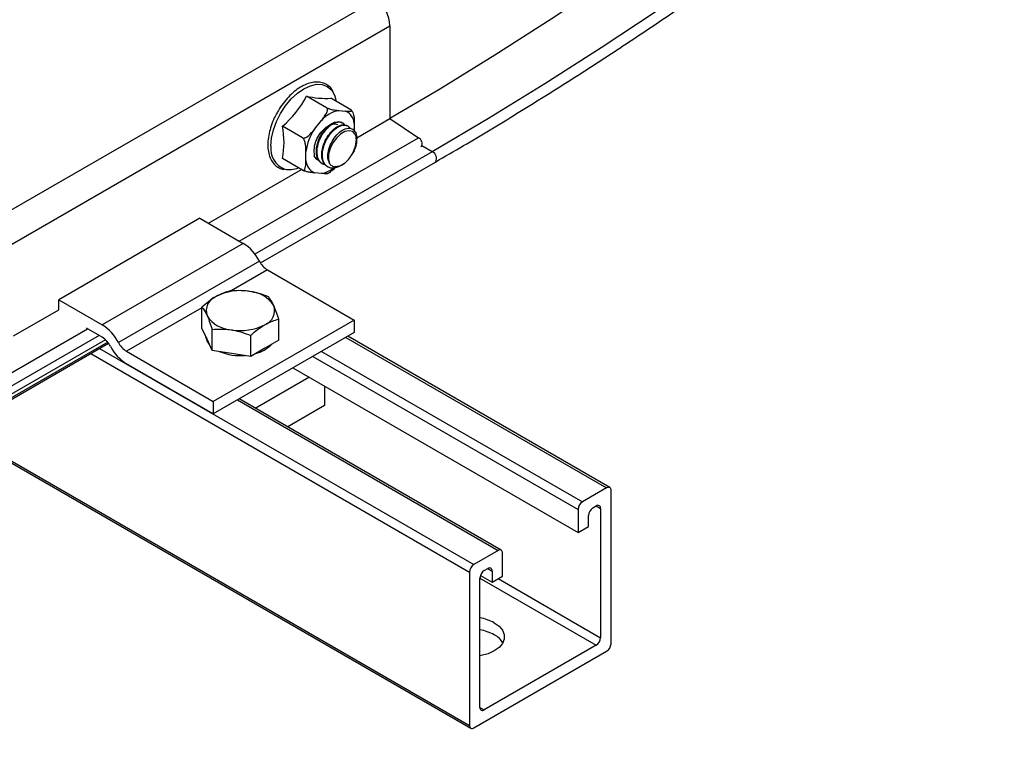
# Model space of a CAD drawing. Units: inches. Extents: x 0.2 to 8.3, y 0.2 to 10.8.
# Drawn here: x 4.3 to 4.4, y 3.6 to 3.6 of the extents above; entities that cross this region are included whole.
import ezdxf

# ---------------------------------------------------------------- set-up
doc = ezdxf.new("R2010")
doc.units = ezdxf.units.IN
doc.header["$MEASUREMENT"] = 0
doc.styles.add('SLDTEXTSTYLE0', font='TXT', dxfattribs={"width": 0.75})
doc.dimstyles.new('SLDDIMSTYLE0', dxfattribs={"dimtxt": 0.1377952756, "dimasz": 0.13, "dimexe": 0, "dimexo": 0.0625, "dimgap": 0.0344488189, "dimtad": 0, "dimtih": 1, "dimtoh": 1, "dimlfac": 75, "dimrnd": 1e-09, "dimzin": 12, "dimdsep": 46, "dimtxsty": 'SLDTEXTSTYLE0', "dimsah": 1, "dimcen": 0.09, "dimadec": 0, "dimazin": 3, "dimtfac": 1, "dimtofl": 0, "dimtmove": 0, "dimatfit": 3, "dimfxl": 1, "dimfrac": 2, "dimtolj": 1, "dimtzin": 12, "dimarcsym": 0})
doc.dimstyles.new('SLDDIMSTYLE1', dxfattribs={"dimtxt": 0.1377952756, "dimasz": 0.13, "dimexe": 0, "dimexo": 0.0625, "dimgap": 0.0344488189, "dimtad": 0, "dimtih": 1, "dimtoh": 1, "dimlfac": 75, "dimrnd": 1e-09, "dimzin": 12, "dimdsep": 46, "dimtxsty": 'SLDTEXTSTYLE0', "dimsah": 1, "dimcen": 0, "dimadec": 0, "dimazin": 3, "dimtfac": 1, "dimtofl": 0, "dimtmove": 0, "dimatfit": 3, "dimfxl": 1, "dimfrac": 2, "dimtolj": 1, "dimtzin": 12, "dimarcsym": 0})

# ---------------------------------------------------------------- blocks, each defined once
blk = doc.blocks.new('_D_1')
at = {"color": 7, "linetype": 'Continuous', "lineweight": 0}
for p, q in [((4.3314929257, 3.537467128), (4.3314929257, 2.8000827047)), ((4.3314929257, 2.9021503062), (3.6726525282, 2.5218098404)), ((2.1043849535, 1.6164682403), (3.2937253571, 2.3030598408)), ((2.1043849535, 2.2517850622), (2.1043849535, 1.5144006388))]:
    blk.add_line(p, q, dxfattribs=at)
at = {"color": 7, "linetype": 'Continuous', "lineweight": 18}
for points in [[(4.3314929257, 2.9021503062), (4.2295698568, 2.8664047561), (4.2495682315, 2.8317628016)], [(2.1043849535, 1.6164682403), (2.2063080224, 1.6522137904), (2.1863096478, 1.6868557448)]]:
    blk.add_solid(points, dxfattribs=at)
at = {"color": 7, "linetype": 'Continuous', "lineweight": 18, "insert": (2.7220614619, 2.4806872784), "char_height": 0.1377952756, "attachment_point": 1, "style": 'SLDTEXTSTYLE0'}
blk.add_mtext('Full Support Span', dxfattribs=at)
blk = doc.blocks.new('_D_4')
at = {"color": 7, "linetype": 'Continuous', "lineweight": 0}
for p, q in [((4.478293472, 3.8128999035), (4.9558100296, 3.3942809372)), ((4.9558100296, 3.3942809372), (6.4196069985, 3.3942809372))]:
    blk.add_line(p, q, dxfattribs=at)
at = {"color": 7, "linetype": 'Continuous', "lineweight": 18}
blk.add_solid([(4.478293472, 3.8128999035), (4.5222798979, 3.7477416084), (4.5486483246, 3.7778199406)], dxfattribs=at)
at = {"color": 7, "linetype": 'Continuous', "lineweight": 18, "char_height": 0.1377952756, "attachment_point": 1, "style": 'SLDTEXTSTYLE0'}
for s, insert in [('36"/900mm Max', (4.9953397851, 3.7906583744)), ('Bending Radius', (5.0229944923, 3.5719083748))]:
    blk.add_mtext(s, dxfattribs=dict(at, insert=insert))

msp = doc.modelspace()

# ---------------------------------------------------------------- linework, layer by layer
at = {"color": 7, "linetype": 'Continuous', "lineweight": 25}
for p, q in [((4.2506187662, 3.6150568858), (4.3071873087, 3.6477132103)), ((4.2520329798, 3.6121153789), (4.3086015222, 3.6447717034)), ((4.3086015222, 3.6447717034), (4.3086015222, 3.6346931335)), ((4.3017279525, 3.6358706155), (4.299550712, 3.6371275097)), ((4.3043583897, 3.6356354148), (4.3021811492, 3.636892309)), ((4.3030375305, 3.6355724286), (4.3037911811, 3.6355050409)), ((4.3044839441, 3.6354901915), (4.3044301212, 3.6355587912)), ((4.3004070932, 3.6335514486), (4.3011607439, 3.6344889828)), ((4.3034414262, 3.6342221927), (4.3033676473, 3.6342647844)), ((4.3049981843, 3.6326129708), (4.3086015222, 3.6346931335)), ((4.3086015222, 3.6346931335), (4.3117004333, 3.6326162503)), ((4.2990975153, 3.6325983766), (4.2969202748, 3.6338552708)), ((4.3040305921, 3.6338820745), (4.3039570355, 3.6339245378)), ((4.3047295744, 3.6341698756), (4.3047295744, 3.6333517967)), ((4.3050248147, 3.6323801078), (4.3050248147, 3.6325143851)), ((4.2953428613, 3.6320008642), (4.2953377462, 3.6318621456)), ((4.2953377462, 3.6318621456), (4.2953416366, 3.6317709182)), ((4.2994687, 3.6301279155), (4.2994687, 3.6311328374)), ((4.2990975153, 3.629090937), (4.2969202748, 3.6303478312)), ((4.2888904989, 3.6233142019), (4.2989973485, 3.629148762)), ((4.2945457852, 3.619006928), (4.3135416292, 3.6299729953)), ((4.3011958568, 3.629822164), (4.301269485, 3.6297796594)), ((4.3017850614, 3.6294820234), (4.3018588435, 3.6294394299)), ((4.3011607439, 3.6287253624), (4.3004070932, 3.6287927501)), ((4.2879540042, 3.6238548288), (4.2726333572, 3.6150104076)), ((4.2879540042, 3.6238548288), (4.2926680494, 3.6211334684)), ((4.2926680494, 3.6211334684), (4.2773474025, 3.6122890472)), ((4.2944248703, 3.6192120097), (4.2791042234, 3.6103675885)), ((4.2953032808, 3.6182512804), (4.3047313712, 3.6128085596)), ((4.2726333572, 3.6139291538), (4.2726333572, 3.6150104076)), ((4.2726333572, 3.6150104076), (4.2773474025, 3.6122890472)), ((4.2881781388, 3.61191742), (4.2881781388, 3.6142026683)), ((4.2676941258, 3.6110777962), (4.2726333572, 3.6139291538)), ((4.2965358662, 3.6106246151), (4.2965358662, 3.6129098635)), ((4.2773474025, 3.6109281458), (4.2756432322, 3.6119119424)), ((4.2887380004, 3.6107112166), (4.2881781388, 3.61191742)), ((4.3047313712, 3.6128085596), (4.2894107243, 3.6039641384)), ((4.3047313712, 3.6128085596), (4.3047313712, 3.6114476583)), ((4.289297862, 3.6095050133), (4.289297862, 3.6117902616)), ((4.3047313712, 3.6114476583), (4.2894107243, 3.602603237)), ((4.2934767257, 3.6088586109), (4.2934767257, 3.6111438592)), ((4.3324861983, 3.5946034923), (4.3040197283, 3.6110368356)), ((2.0670833337, 2.3339272904), (4.2780314877, 3.6102804917)), ((4.289297862, 3.6095050133), (4.2887380004, 3.6107112166)), ((4.2950062959, 3.609741613), (4.2934767257, 3.6088586109)), ((4.2965358662, 3.6106246151), (4.2950062959, 3.609741613)), ((4.2799826338, 3.6094068591), (4.2894107243, 3.6039641384)), ((4.2913872938, 3.6091818121), (4.289297862, 3.6095050133)), ((4.2934767257, 3.6088586109), (4.2913872938, 3.6091818121)), ((4.2894107243, 3.602603237), (4.2799826338, 3.6080459578)), ((4.2980612346, 3.6075970704), (4.3290416222, 3.5897124733)), ((4.2939633932, 3.6032354324), (4.2997900125, 3.6065990682)), ((4.3014992022, 3.6056123739), (4.3014992022, 3.6035030583)), ((4.2894107243, 3.6039641384), (4.2894107243, 3.602603237)), ((4.3207010853, 3.5878000913), (4.2922346153, 3.6042334347)), ((4.3014992022, 3.6035030583), (4.2974995018, 3.6011940804)), ((4.261494949, 3.6007341511), (4.3173946075, 3.5684639651)), ((4.332152892, 3.5945704869), (4.3295130267, 3.5930465251)), ((4.3326242966, 3.5776408298), (4.3326242966, 3.5942982624)), ((4.3306443976, 3.5923931863), (4.3310215212, 3.5926108951)), ((4.3290416222, 3.5922300285), (4.3290416222, 3.5897124733)), ((4.3301729931, 3.5903655998), (4.3301729931, 3.5915766897)), ((4.3314929257, 3.5923386706), (4.3314929257, 3.5782941686)), ((4.3290416222, 3.5897124733), (4.3301729931, 3.5903655998)), ((4.320367779, 3.587767086), (4.3177279137, 3.5862431242)), ((4.3208391835, 3.5849773063), (4.3208391835, 3.5874948615)), ((4.3172565092, 3.5854266276), (4.3172565092, 3.568769195)), ((4.3184411488, 3.5850554093), (4.3197078127, 3.5843241798)), ((4.3188592846, 3.5855897853), (4.3192364082, 3.5858074942)), ((4.3197078127, 3.5855352697), (4.3197078127, 3.5843241798)), ((4.31838788, 3.5707287868), (4.31838788, 3.5847732888)), ((4.3197078127, 3.5843241798), (4.3208391835, 3.5849773063)), ((4.3177279137, 3.5684969705), (4.332152892, 3.5768243333)), ((4.3310215212, 3.5774776721), (4.3188592846, 3.5704565623))]:
    msp.add_line(p, q, dxfattribs=at)
at = {"color": 8, "linetype": 'Continuous', "lineweight": 25}
for p, q in [((4.2922387829, 3.6213812787), (4.3117004333, 3.6326162503)), ((4.3132083229, 3.6310947218), (4.2939386791, 3.6199705932)), ((4.3132083229, 3.6310947218), (4.3120789292, 3.6317467069)), ((4.2953032808, 3.6182512804), (4.2913464855, 3.6159670711)), ((4.2881781388, 3.6141380235), (4.2799826338, 3.6094068591)), ((4.2551318908, 3.5999599258), (4.2757394331, 3.6118564068)), ((4.2770069984, 3.6111246569), (2.0662843277, 2.3349016243)), ((4.3038244886, 3.6109241261), (4.332152892, 3.5945704869)), ((4.2777055573, 3.6106570202), (2.0668000842, 2.3343284581)), ((4.2779363813, 3.6104059939), (2.0669968778, 2.3340577864)), ((4.277060474, 3.6097199374), (4.3177279137, 3.5862431242)), ((4.2761175883, 3.6091756211), (4.3172565092, 3.5854266276)), ((4.3002417376, 3.608855848), (4.3290416222, 3.5922300285)), ((4.3011846233, 3.6094001643), (4.3295130267, 3.5930465251)), ((4.2920393756, 3.6041207252), (4.320367779, 3.587767086)), ((4.2616902653, 3.6008469048), (4.3172565092, 3.568769195)), ((4.3310214446, 3.5926108509), (4.3314929257, 3.5923386706)), ((4.3192363315, 3.5858074499), (4.3197078127, 3.5855352697)), ((4.31838788, 3.5847709179), (4.3310215212, 3.5774776721)), ((4.3203776605, 3.5847108747), (4.3314929257, 3.5782941686)), ((4.31838788, 3.5707286983), (4.3188592846, 3.5704565623))]:
    msp.add_line(p, q, dxfattribs=at)
at = {"color": 7, "linetype": 'Continuous', "lineweight": 25, "flags": 128}
for points in [[(4.4318712568, 3.738792777), (4.4263419419, 3.7325861206), (4.4207577367, 3.7264858559), (4.4151212265, 3.7204948072), (4.4094350211, 3.7146157484), (4.4037017531, 3.7088514016), (4.397924077, 3.7032044354), (4.3921046679, 3.6976774645), (4.3862462202, 3.6922730479), (4.3803514462, 3.6869936877), (4.3744230753, 3.6818418284), (4.3684638522, 3.6768198551), (4.362476536, 3.671930093), (4.3564638988, 3.6671748061), (4.3504287246, 3.662556196), (4.3443738074, 3.6580764012), (4.3383019508, 3.6537374958), (4.332215966, 3.6495414886), (4.3261186708, 3.6454903224), (4.3200128881, 3.6415858729), (4.313901445, 3.6378299479), (4.3086015222, 3.6346957486)], [(4.4372924088, 3.7356632126), (4.4317630939, 3.7294565562), (4.4261788887, 3.7233562915), (4.4205423785, 3.7173652428), (4.414856173, 3.711486184), (4.4091229051, 3.7057218371), (4.403345229, 3.700074871), (4.3975258199, 3.6945479001), (4.3916673722, 3.6891434835), (4.3857725982, 3.6838641233), (4.3798442273, 3.6787122639), (4.3738850041, 3.6736902906), (4.367897688, 3.6688005285), (4.3618850508, 3.6640452416), (4.3558498766, 3.6594266316), (4.3497949594, 3.6549468368), (4.3437231028, 3.6506079313), (4.337637118, 3.6464119242), (4.3315398227, 3.642360758), (4.3254340401, 3.6384563085), (4.3193225969, 3.6347003834), (4.3132083229, 3.6310947218)], [(4.3048410749, 3.6330011776), (4.3045547738, 3.6332762209), (4.3041665889, 3.6333718881), (4.3037128523, 3.6332792252), (4.3032360313, 3.633006905), (4.3027807538, 3.6325804151), (4.3023896315, 3.6320396729), (4.3020992712, 3.6314352889), (4.3019368492, 3.6308238302), (4.3019175674, 3.6302625262), (4.3020432303, 3.6298039121)], [(4.2889994914, 3.6101478428), (4.2887380004, 3.6105479085), (4.2886179537, 3.6109698533)], [(4.3199317298, 3.579920093), (4.3204552952, 3.5795410862), (4.3208196419, 3.5791043255), (4.3210065002, 3.5786317117), (4.3210065002, 3.5781469439), (4.3208196419, 3.5776743301), (4.3204552952, 3.5772375694), (4.3199317298, 3.5768585626), (4.3192751997, 3.5765563148), (4.3185186259, 3.5763459819), (4.31838788, 3.5763211163)]]:
    msp.add_lwpolyline(points, dxfattribs=at)
at = {"color": 8, "linetype": 'Continuous', "lineweight": 25, "flags": 128}
msp.add_lwpolyline([(4.2956665883, 3.6317155515), (4.2957355999, 3.6325645183), (4.2959399827, 3.633460539), (4.2962718823, 3.6343691798), (4.2967185441, 3.6352555224), (4.2972628031, 3.6360855049), (4.2978837437, 3.6368272318), (4.2985575035, 3.6374521988), (4.2992581903, 3.6379363887), (4.2999588771, 3.6382611945), (4.3006326369, 3.638414134), (4.3012535775, 3.6383893299), (4.3017978364, 3.6381877354), (4.3022444982, 3.6378170976), (4.3023998359, 3.6376125465)], dxfattribs=at)
at = {"color": 7, "linetype": 'Continuous', "lineweight": 18}
msp.add_circle((4.2982420558, 3.6219105191), 0.106657467507234, dxfattribs=at)
at = {"color": 7, "linetype": 'Continuous', "lineweight": 25}
for centre, radius, start, end in [((4.3043857761, 3.6445555781), 0.0042212824558855, 2.9347674429, 48.4197359825), ((4.3000231949, 3.6361223931), 0.0028051702051903, 8.4874159207, 32.0877042675), ((4.2898201549, 3.6422561835), 0.0109994107699114, 310.2031758464, 332.2076809571), ((4.3017485106, 3.6468805055), 0.0099975619634522, 257.3007484585, 272.4802154793), ((4.3037624928, 3.6321493771), 0.003498978703901, 101.9578785774, 138.0367448899), ((4.3031483841, 3.6340559166), 0.0015852915535644, 4.1222741117, 66.0790688811), ((4.2883511362, 3.632101551), 0.0087467518802746, 348.433827143, 11.566172857), ((4.3053508358, 3.6302419849), 0.0059492134710852, 146.2006682631, 171.3879719966), ((4.303124901, 3.6311771799), 0.0027874138787791, 156.1911014109, 190.9577525643), ((4.3113843958, 3.6319806006), 0.000709880452961, 329.7906726373, 63.5639805457), ((4.3010498902, 3.6302418745), 0.0015852915535653, 184.1222741117, 246.0790688811), ((4.2976819185, 3.6316699123), 0.0025134963060242, 258.2146860876, 292.6273358656), ((4.2900683597, 3.6169926555), 0.0048892451283524, 26.995835293, 57.8785304992), ((4.2966031256, 3.6203216868), 0.0024446225641745, 206.9958352929, 237.8785304992), ((4.2902910788, 3.6138184957), 0.0016471844981262, 110.7420751989, 199.4610019121), ((4.2923506429, 3.6102508394), 0.0057513086872759, 80.2289030208, 117.357174845), ((4.2931218705, 3.6125045783), 0.0034202786942087, 33.4388788607, 86.566497672), ((4.2944229263, 3.6138405285), 0.0016471844981281, 290.742075199, 19.461001912), ((4.2915921345, 3.6151544459), 0.0034202786942034, 213.4388788607, 266.566497672), ((4.2747477127, 3.6081482343), 0.0048892451283658, 26.995835293, 57.8785304991), ((4.2923633621, 3.6174081848), 0.005751308687263, 260.2289030207, 297.357174845), ((4.2760475576, 3.6088577394), 0.0024446225641712, 26.9958352929, 57.8785304992), ((4.2825823236, 3.6121867707), 0.0048892451283607, 206.995835293, 237.8785304991), ((4.2812824787, 3.6114772656), 0.0024446225641743, 206.995835293, 237.8785304992), ((4.2931281448, 3.6126683492), 0.0036109704938213, 284.1481441221, 315.8464793452), ((4.2923160883, 3.6146943236), 0.0057559509470943, 246.935060687, 275.5743301945), ((4.3323369137, 3.5943448805), 0.000291139464953, 350.7859630097, 129.2032852355), ((4.3300650996, 3.5921834546), 0.0010245365383869, 122.6054783402, 177.3945215142), ((4.3312055428, 3.5923852887), 0.0002911394649519, 350.7859630096, 129.2032852357), ((4.3311964705, 3.5915301158), 0.0010245365383787, 122.60547834, 177.3945215144), ((4.3205518006, 3.5875414796), 0.0002911394649532, 350.7859630097, 129.2032852357), ((4.3182799866, 3.5853800537), 0.0010245365383805, 122.60547834, 177.3945215144), ((4.3194113574, 3.5847267149), 0.0010245365383814, 122.60547834, 177.3945215144), ((4.3194204298, 3.5855818878), 0.0002911394649526, 350.7859630097, 129.2032852356), ((4.317555505, 3.5755803591), 0.0049476999826123, 61.2970549624, 80.3148006751), ((4.317555505, 3.5742738938), 0.0049476999826007, 61.2970549624, 80.3148006751), ((4.3188963035, 3.5765991394), 0.0022650100959517, 30.1300864957, 62.7973001488), ((4.3304694483, 3.5783407425), 0.0010245365383823, 302.6054783401, 357.3945215144), ((4.3316008192, 3.5776874037), 0.0010245365383788, 302.6054783399, 357.3945215144), ((4.3186752629, 3.5706821687), 0.0002911394649527, 170.7859630096, 309.2032852356), ((4.3175438921, 3.5687225769), 0.0002911394649528, 170.7859630094, 309.2032852358)]:
    msp.add_arc(centre, radius, start, end, dxfattribs=at)
at = {"color": 8, "linetype": 'Continuous', "lineweight": 25}
for centre, radius, start, end in [((4.2979994008, 3.631410484), 0.0023526751906768, 172.5495719315, 249.3197798655), ((4.3129072624, 3.6303948615), 0.0007618673204319, 326.3802505946, 66.7239597504), ((4.3006240855, 3.6316623934), 0.002985657910368, 280.3549316332, 307.2581202308)]:
    msp.add_arc(centre, radius, start, end, dxfattribs=at)
at = {"color": 7, "linetype": 'Continuous', "lineweight": 25}
for points, knots in [([(4.313541629171313, 3.62997299532377), (4.314556850422798, 3.630562849595415), (4.31750078906762, 3.632273309047055), (4.322372570035089, 3.635207477626894), (4.328153795333877, 3.638818131518744), (4.333928791402502, 3.642562423850155), (4.339695158154862, 3.646436456341353), (4.345450531839984, 3.650439255496079), (4.351192550173672, 3.654569000895449), (4.356918857517909, 3.65882403334056), (4.362627104645644, 3.663202585589951), (4.368314949960649, 3.667702855396122), (4.373980060330773, 3.672322986847841), (4.379620112027198, 3.677061076305484), (4.385232791636787, 3.681915171771055), (4.390815796982187, 3.686883274041812), (4.396366838039492, 3.691963337410536), (4.401883637855216, 3.697153270511801), (4.407363933461197, 3.702450937153552), (4.412805476786891, 3.707854157176858), (4.4182060355683, 3.713360707332122), (4.423563394252893, 3.718968322174557), (4.428875354899833, 3.724674694977836), (4.434139738074898, 3.730477478665794), (4.439354383739476, 3.736374286761776), (4.444517152133058, 3.742362694355267), (4.449625924648639, 3.748440239085398), (4.454678604700511, 3.754604422140914), (4.459673118583897, 3.760852709276148), (4.464607416325925, 3.767182531842583), (4.469479472527469, 3.77359128783551), (4.474287287195354, 3.78007634295533), (4.479028886564501, 3.786635031683004), (4.48370232390954, 3.79326465836916), (4.488305680345485, 3.799962498336378), (4.492837065617056, 3.806725798994117), (4.497294618876218, 3.813551780965803), (4.501676509447597, 3.820437639227543), (4.505980937581334, 3.827380544257933), (4.51020613519307, 3.834377643198477), (4.514350366590651, 3.841426061024022), (4.518411929130536, 3.848522901623635), (4.522389153860757, 3.855665248873477), (4.526280406335876, 3.862850168041367), (4.530084087339509, 3.870074707095494), (4.533798633589908, 3.877335898036293), (4.537422518261891, 3.884630757903512), (4.5409542516115, 3.891956290001729), (4.544392381584864, 3.899309485131513), (4.547735494411016, 3.90668732282562), (4.550982215178375, 3.914086772589652), (4.554131208394661, 3.921504795146576), (4.557181178529972, 3.928938343684504), (4.560130870542792, 3.936384365107141), (4.562979070388717, 3.943839801286267), (4.565724605511686, 3.95130159031563), (4.568366345317493, 3.958766667765647), (4.570903201629434, 3.966231967938221), (4.573334129125895, 3.973694425121068), (4.575658125759748, 3.981150974840867), (4.577874233159402, 3.988598555114572), (4.579981537011427, 3.996034107698181), (4.581979167424667, 4.003454579332316), (4.583866299275721, 4.010856922983823), (4.585642152536018, 4.018238099082868), (4.587305992579553, 4.025595076754225), (4.588857130474872, 4.032924835044088), (4.59029492324814, 4.040224364134009), (4.591618774166943, 4.047490666569792), (4.592828132860143, 4.054720758397998), (4.593922495964078, 4.061911670607111), (4.594901405720058, 4.069060449388102), (4.595764456135004, 4.076164160754076), (4.596511270834823, 4.083219878840993), (4.597141586484687, 4.09022473505875), (4.597654942146923, 4.097175740085864), (4.598051839246173, 4.104070453575249), (4.598329413014848, 4.110904490057363), (4.598490812917453, 4.117407858623408), (4.59850965304974, 4.121604119659589), (4.598518467337816, 4.12356732528085)], [0, 0, 0, 0, 0.0068009723028239, 0.0197214598840979, 0.0326420187931082, 0.0455625041337481, 0.0584829059048156, 0.0714032159175556, 0.0843234276083281, 0.0972435358688816, 0.1101635368900295, 0.1230834280185404, 0.1360032076265734, 0.1489228749932276, 0.1618424301973635, 0.1747618740210686, 0.1876812078629192, 0.2006004336603701, 0.213519553820429, 0.2264385711579849, 0.239357488841096, 0.2522763103425557, 0.2651950393971589, 0.2781136799641336, 0.2910322361942046, 0.3039507124007653, 0.3168691130348356, 0.3297874426632929, 0.3427057059500932, 0.3556239076400801, 0.368542052545177, 0.3814601455326206, 0.3943781915149712, 0.4072961954417584, 0.4202141622924834, 0.433132097070824, 0.4460500047998753, 0.4589678905182311, 0.4718857592768297, 0.4848036161363466, 0.4977214661650967, 0.5106393144372187, 0.5235571654900519, 0.5364750232531117, 0.5493928928096188, 0.5623107792431822, 0.5752286876360643, 0.5881466230671696, 0.6010645906096109, 0.6139825953277496, 0.6269006422735179, 0.6398187364819508, 0.6527368829657273, 0.6656550867085484, 0.6785733526572157, 0.6914916857121726, 0.7044100907162686, 0.7173285724416055, 0.730247135574028, 0.7431657846951647, 0.7560845242615449, 0.7690033585804739, 0.7819222917823478, 0.7948413277888664, 0.8077604702767721, 0.8206797226365632, 0.8335990879256103, 0.8465185688151488, 0.859438167530419, 0.8723578857833747, 0.8852777246971529, 0.898197684721622, 0.9111177655392032, 0.9240379659602123, 0.9369582838069587, 0.9498787157858007, 0.9627992573466219, 0.9757199025290076, 0.9886406437948467, 1, 1, 1, 1]), ([(4.302359995037792, 3.637749235841704), (4.302338027304303, 3.6377898532101), (4.302217270951844, 3.638013126369198), (4.301886419709027, 3.638297232358224), (4.301384777487306, 3.638570790092413), (4.300810505517885, 3.638680145395448), (4.300192733450263, 3.638640606251335), (4.299540989720279, 3.638451003039292), (4.29887225105814, 3.638115311340511), (4.298208959230645, 3.637642650578883), (4.297571603070047, 3.637050667039522), (4.296989821177905, 3.636355279844605), (4.296583407351388, 3.635784946350122), (4.296404853176294, 3.635441660304389), (4.296369056380767, 3.635372837828634)], [0, 0, 0, 0, 0.0212289107324018, 0.1166950531408991, 0.2100243815725973, 0.3025523275660689, 0.3957858006169971, 0.4908754377744808, 0.5874460294217819, 0.6846192483062068, 0.7817745294904204, 0.8787897742863063, 0.9756996011807118, 1, 1, 1, 1]), ([(4.296369056380767, 3.635372837828634), (4.296256004478861, 3.635169845376245), (4.295991964177025, 3.634695742884417), (4.295685898626525, 3.6339112098716), (4.295451545013011, 3.633060674600298), (4.295354030192463, 3.632421319840771), (4.295344967975661, 3.632080169520322), (4.295342861331263, 3.632000864155289)], [0, 0, 0, 0, 0.1845154543012511, 0.4309482231254478, 0.6777200584802467, 0.9250813296273745, 1, 1, 1, 1]), ([(4.301160743879855, 3.634488982808265), (4.301185820354509, 3.634520282319726), (4.301306246557628, 3.634670593772054), (4.30152418195961, 3.634954802063806), (4.301723222301437, 3.635275934394353), (4.30181413339151, 3.635532913780529), (4.301832590521878, 3.635676338671034), (4.301808841324692, 3.635787197482468), (4.30176879349136, 3.635844415552778), (4.30173558037287, 3.635865722137936), (4.301727952515274, 3.635870615493478)], [0, 0, 0, 0, 0.0706383925786295, 0.3392308340729516, 0.6338851671000512, 0.7428463265011103, 0.8524255298173278, 0.9163287727798186, 0.9807837313975545, 1, 1, 1, 1]), ([(4.301727952515274, 3.635870615493478), (4.301752082464305, 3.635857682803781), (4.30180025408097, 3.635831864739694), (4.301907080118511, 3.635787466391179), (4.302070075084331, 3.635731492634058), (4.302409734783383, 3.635643909324438), (4.302728310074907, 3.635601299843024), (4.302960242744622, 3.635579644824766), (4.303037530474775, 3.635572428647719)], [0, 0, 0, 0, 0.053593080670739, 0.1069900866625399, 0.19614417684013, 0.3514631034482591, 0.7838857944573943, 1, 1, 1, 1]), ([(4.303791181105868, 3.635505040924532), (4.303816257580523, 3.635502826733538), (4.303936683783642, 3.635492193396194), (4.304154619185623, 3.635476215491532), (4.30435365952745, 3.635478114517608), (4.304444570617524, 3.635508529209095), (4.304463027747891, 3.635539148114305), (4.304439278550706, 3.635578881819463), (4.304399230717373, 3.635611135155057), (4.304366017598883, 3.63563088007104), (4.304358389741289, 3.635635414767395)], [0, 0, 0, 0, 0.0706383925786846, 0.3392308340727748, 0.6338851671004765, 0.742846326501267, 0.8524255298172728, 0.9163287727797829, 0.9807837313975325, 1, 1, 1, 1]), ([(4.304493179425661, 3.635497495907193), (4.30449427769364, 3.635496117515713), (4.304530138713462, 3.635451109808), (4.30459789933585, 3.635297109636162), (4.304734338662698, 3.634834476141244), (4.304731648399822, 3.634459192161831), (4.304729574403328, 3.634169875580734)], [0, 0, 0, 0, 0.0035235312527333, 0.1150515416172382, 0.3177692721489308, 1, 1, 1, 1]), ([(4.301197390050056, 3.629825003451328), (4.301187243718292, 3.629829573449503), (4.30114838218451, 3.62984707703036), (4.301102078640302, 3.629883424065609), (4.300972518748114, 3.629986994708306), (4.300832598788998, 3.630158702593228), (4.300721265263001, 3.630402490183057), (4.300641041278262, 3.630670430893257), (4.300594702287864, 3.631025859338644), (4.300626968066974, 3.631530319375484), (4.300749404706837, 3.632065147471534), (4.300954057203449, 3.632593752837517), (4.301168105975369, 3.632980840943908), (4.301374250047105, 3.633288532489298), (4.301599159604025, 3.633579213710749), (4.301816124183101, 3.63379779421889), (4.30197889791318, 3.633934021205933), (4.302102760271245, 3.634032311322447), (4.302342322251054, 3.634191925761218), (4.302682413412214, 3.634340128616858), (4.303027186404682, 3.634376289485793), (4.303260014961786, 3.63434308050416), (4.30335063544208, 3.634267883122246), (4.303363049688106, 3.634257581711388)], [0, 0, 0, 0, 0.0069346934430442, 0.0265606161718568, 0.0364737174019849, 0.1099929784129493, 0.1574009633066179, 0.1840296566343255, 0.2556445492501379, 0.3291984790459289, 0.4031940281985395, 0.4764385404827531, 0.5485036823732036, 0.573198888314969, 0.6223364296299195, 0.6961329661681497, 0.7033886777334539, 0.717854687927708, 0.7683704951789571, 0.841481947405567, 0.91548981376767, 0.9884228130307, 1, 1, 1, 1]), ([(4.301548925737251, 3.629674402783942), (4.30154499623879, 3.629674452744328), (4.301446833212748, 3.629675700807611), (4.30127058862197, 3.629774019900172), (4.301003155722612, 3.629965744686531), (4.30079523634198, 3.630312044945155), (4.300687913830182, 3.630743007113442), (4.300673940450956, 3.631211001777547), (4.300732857012851, 3.631648312997029), (4.30082822936877, 3.632005115059505), (4.300950015899645, 3.632357580274179), (4.3011356170568, 3.632764845396721), (4.301435038876964, 3.633244091775761), (4.301782221540235, 3.633661046889474), (4.30215658816752, 3.633989687781211), (4.30245351561354, 3.634164944487411), (4.302700422364582, 3.634265550796778), (4.302943068245273, 3.634328485990408), (4.303133363518264, 3.634324819959381), (4.303245466460555, 3.634299576608119), (4.303275034980229, 3.634292316090357), (4.303368308330656, 3.634263602154182), (4.303517722342828, 3.63419293511652), (4.303609700658965, 3.634072984615929), (4.303656714042835, 3.634011673655188)], [0, 0, 0, 0, 0.0019890971309843, 0.0496897493273939, 0.1087975810880813, 0.183437809942029, 0.2510456979224469, 0.3072346899187617, 0.3721213107744357, 0.4139052710106074, 0.437461580861395, 0.5013478448228013, 0.5655810506157504, 0.6308862687717777, 0.6955252333956652, 0.7591278312486813, 0.7809142966100185, 0.8242909013208659, 0.8894183530668092, 0.891732682345176, 0.895664281802307, 0.9083783538943466, 0.9531689228496639, 1, 1, 1, 1]), ([(4.29909751528926, 3.632598376591414), (4.299121645238292, 3.632588169441967), (4.299169816854956, 3.632567792486768), (4.299276642892497, 3.632570597566256), (4.299439637858318, 3.632618813018921), (4.299779297557368, 3.632827765946754), (4.300097872848894, 3.633171344066333), (4.300329805518608, 3.63345644380917), (4.300407093248761, 3.633551448588006)], [0, 0, 0, 0, 0.053593080670906, 0.1069900866624489, 0.1961441768402443, 0.3514631034485779, 0.7838857944571102, 0.9999999999999999, 0.9999999999999999, 0.9999999999999999, 0.9999999999999999]), ([(4.300574704462353, 3.63230242375483), (4.300707549902102, 3.632554288983661), (4.300973538774378, 3.633058584413818), (4.30152994085395, 3.633655775886149), (4.302104684245533, 3.634033018583382), (4.3026031852427, 3.634175157000098), (4.302842935587424, 3.634082898596405), (4.302938987320422, 3.634045936899567)], [0, 0, 0, 0, 0.223130384196941, 0.4467612842058739, 0.6539214787640277, 0.8613497646649905, 1, 1, 1, 1]), ([(4.301789773731851, 3.629489360431643), (4.301704558094165, 3.629545394167271), (4.301523536344797, 3.629664425428695), (4.30132614894069, 3.629988099598901), (4.301209605003359, 3.630393557206648), (4.301187110426669, 3.630868538496997), (4.301241237726694, 3.631316130697003), (4.301328549256704, 3.631653983467743), (4.301387210048654, 3.631832459862456), (4.301468000789744, 3.632061438551898), (4.301628848823301, 3.632425404474116), (4.301828022613351, 3.632751489198372), (4.301943662121944, 3.632915219482601), (4.301975384667675, 3.632959535167831), (4.302082023135911, 3.633102998973568), (4.302304291442645, 3.633364832517869), (4.302640492495416, 3.633668559698979), (4.302938419017602, 3.633851127071803), (4.303186164118145, 3.633957874059053), (4.303423642280571, 3.634024048673557), (4.3037077537578, 3.634037733687077), (4.303873889793695, 3.633955183933217), (4.303952646750727, 3.63391605113832)], [0, 0, 0, 0, 0.0634794793107423, 0.1348480948538842, 0.215367182993746, 0.280455956139408, 0.3538548076954901, 0.4052047976777818, 0.4201500585422722, 0.4279257559324295, 0.5004861963861867, 0.5730803804305138, 0.5756171281836077, 0.5800767053195649, 0.5947632148429889, 0.6471542154232168, 0.7205303573104586, 0.7925442346264134, 0.8176490885764348, 0.8662830594547656, 0.9366113481389644, 1, 1, 1, 1]), ([(4.303681064906732, 3.62987091815271), (4.303673225611013, 3.629863011200606), (4.303561176661274, 3.629749995221773), (4.303290357288668, 3.629583137739511), (4.30289074235392, 3.629377211821263), (4.302471024227822, 3.629289283420398), (4.302214260169512, 3.629310789470666), (4.302094279817673, 3.629342519912794), (4.30208512699136, 3.629344980446097), (4.302055144240089, 3.62935343802399), (4.301946838459639, 3.629389152489369), (4.301748544044235, 3.629493576772445), (4.301492806394652, 3.629755391864689), (4.301332013360441, 3.630131230993479), (4.301268687712901, 3.630548294435201), (4.30127017337293, 3.630982475620288), (4.301361099971106, 3.631512006541195), (4.301557252205848, 3.632078746659615), (4.301764284162644, 3.632483110311869), (4.301961087542523, 3.632797197001689), (4.302145290167278, 3.633052015848938), (4.302326908230062, 3.633258529756175), (4.302449520043148, 3.633380110726758), (4.302608872885148, 3.633530520361311), (4.302874143625454, 3.633737010935283), (4.303130110382991, 3.633864620100761), (4.303263241024605, 3.633911817156922), (4.303299309009494, 3.633924107987147), (4.303417759533209, 3.633959885063103), (4.303642538583166, 3.633995674962363), (4.303928290336697, 3.633954409584112), (4.304127808862346, 3.633825022898255), (4.304246605730199, 3.633698938478238), (4.304282914052993, 3.633631833095519), (4.304300975532228, 3.6335984517002)], [0, 0, 0, 0, 0.0031079757358094, 0.0444230488987811, 0.0963023243295582, 0.1487241628822025, 0.2002492719709873, 0.2007248604723518, 0.2015573949400107, 0.2042932875745239, 0.2140476889187455, 0.2506502099099663, 0.3016742299550078, 0.3684354970853433, 0.404142460442443, 0.4447806204886212, 0.5045003139452436, 0.5578903282718338, 0.6077176142737382, 0.6261462816247041, 0.6590168836165587, 0.6948156610432572, 0.7052536508689906, 0.7107059639824524, 0.7613397908846948, 0.8119998218727476, 0.8137488548064717, 0.8168457679472145, 0.8270824460503977, 0.8636911299126752, 0.9148944398275988, 0.9651484576744912, 0.9826631923596945, 1, 1, 1, 1]), ([(4.302043670110587, 3.629803027477423), (4.301966459774667, 3.629991108908807), (4.301810901563817, 3.630370042773193), (4.301881929111642, 3.631171696114546), (4.302175078336565, 3.632011000645526), (4.302668433771737, 3.632785362475324), (4.303284268201472, 3.633371398856599), (4.303924171545644, 3.633671418651055), (4.304507293403738, 3.633657073583424), (4.304741481571623, 3.633375963005967), (4.304859363007595, 3.633234462609785)], [0, 0, 0, 0, 0.1188699491659782, 0.2394912079585634, 0.3618638466716034, 0.4859879326234568, 0.611863530322446, 0.739490701620985, 0.8688695058594141, 0.9999999999999999, 0.9999999999999999, 0.9999999999999999, 0.9999999999999999]), ([(4.302170387577501, 3.634068989094545), (4.302323419659491, 3.634126401486269), (4.302491661039109, 3.634189519885138), (4.302609196020533, 3.634128547817881), (4.302619821376306, 3.634123035842646)], [0, 0, 0, 0, 0.9095983540840905, 1, 1, 1, 1]), ([(4.304859363174123, 3.633234459817212), (4.304870556569661, 3.633212546608741), (4.304975916304048, 3.633006284816569), (4.305001737091203, 3.632725076937376), (4.30502481468348, 3.632473744522833)], [0, 0, 0, 0, 0.1062397850838487, 1, 1, 1, 1]), ([(4.299468699951301, 3.631132837404754), (4.299468130020686, 3.631251551779134), (4.299466969218516, 3.631493342446392), (4.299437657728732, 3.63187302130362), (4.299365548530084, 3.63220561885392), (4.299256395118547, 3.632432024525488), (4.299179866903843, 3.632534364978625), (4.299128266259977, 3.632579834633481), (4.299101907979543, 3.632595727924509), (4.29909751528926, 3.632598376591414)], [0, 0, 0, 0, 0.2495174449283205, 0.5082029014306677, 0.7692904881191032, 0.8730250359818588, 0.9357912315611009, 0.9892994069205755, 1, 1, 1, 1]), ([(4.304814009237875, 3.631602596954916), (4.304860862949053, 3.631772544207695), (4.304963675153787, 3.632145463477216), (4.304963900627748, 3.632632484069042), (4.304878931993618, 3.632888641843248), (4.304842203058971, 3.632999369787084)], [0, 0, 0, 0, 0.3221999832348951, 0.7070110309096057, 0.9999999999999999, 0.9999999999999999, 0.9999999999999999, 0.9999999999999999]), ([(4.304921261570867, 3.631730300909155), (4.304955978843351, 3.631871126117312), (4.305024507751451, 3.63214910295873), (4.305031091546984, 3.632508658575686), (4.304975771656345, 3.632806667461757), (4.304884806998122, 3.632938131361514), (4.304839958012856, 3.633002947990501)], [0, 0, 0, 0, 0.2601738916758439, 0.5135608714854676, 0.7601672810833421, 1, 1, 1, 1]), ([(4.295341636617568, 3.631770918189253), (4.295344550081663, 3.63166700304889), (4.295354638812589, 3.631307166148149), (4.295463090733256, 3.630743988301194), (4.295711767222445, 3.630134219058662), (4.296081635784608, 3.629651474507115), (4.296539809501044, 3.629304316144987), (4.29690257740997, 3.629201853362946), (4.297078327722705, 3.629152213178287)], [0, 0, 0, 0, 0.07712786321475, 0.2670780327405417, 0.4569491032686305, 0.6444560763009229, 0.8277494942532174, 1, 1, 1, 1]), ([(4.303002762992914, 3.629535770103268), (4.303098233858721, 3.629560470030439), (4.303347936809816, 3.629625072405771), (4.303776376191212, 3.629901191265147), (4.30422557858367, 3.630369992162559), (4.304606043932759, 3.630962816075375), (4.304743821495864, 3.631386672595359), (4.304814009237875, 3.631602596954916)], [0, 0, 0, 0, 0.1329071830017409, 0.3476172080012904, 0.5623272330008582, 0.7770372580003991, 1, 1, 1, 1]), ([(4.304921258164008, 3.631730301657436), (4.30485425780517, 3.631549922189525), (4.304729514616941, 3.631214086526721), (4.304519158130687, 3.63083086889164), (4.304381729838286, 3.630648741438248), (4.304349316070664, 3.630605784949096)], [0, 0, 0, 0, 0.4699600226940941, 0.8749850387117332, 0.9999999999999999, 0.9999999999999999, 0.9999999999999999, 0.9999999999999999]), ([(4.29909751528926, 3.629090936963268), (4.29909959098792, 3.629089764386135), (4.299122942361913, 3.629076573026667), (4.299173128014441, 3.629060073445117), (4.299249596600724, 3.629070679801918), (4.29933968912268, 3.62914650763203), (4.29947028675543, 3.629465211585388), (4.299469390725238, 3.629839424552554), (4.299468699951301, 3.630127915461308)], [0, 0, 0, 0, 0.0050612468741084, 0.0569384520575522, 0.1224229833052202, 0.2206434849257542, 0.3991729603030019, 1, 1, 1, 1]), ([(4.300877344578487, 3.630136847711759), (4.300804610422698, 3.630163038060003), (4.300581761383501, 3.630243282257235), (4.300466171586926, 3.630484706509373), (4.300388308344173, 3.630647333970512)], [0, 0, 0, 0, 0.3263830800000094, 1, 1, 1, 1]), ([(4.300407093248761, 3.62879275011751), (4.300381901892824, 3.628795030628057), (4.300260923988687, 3.628805982455619), (4.300028604487098, 3.628830264124234), (4.2997488208109, 3.628874977232922), (4.299499903268013, 3.628935777725076), (4.29934916058627, 3.628981525643162), (4.299218729508802, 3.629030798316008), (4.299141236601858, 3.629066399805443), (4.299105681106495, 3.629086354165215), (4.29909751528926, 3.629090936963268)], [0, 0, 0, 0, 0.070638392578905, 0.33923083407302, 0.6338851671006376, 0.7428463265011833, 0.852425529817424, 0.9163287727796275, 0.9807837313973958, 0.9999999999999999, 0.9999999999999999, 0.9999999999999999, 0.9999999999999999]), ([(4.301788493166474, 3.628723750682715), (4.301797160268342, 3.628727117191416), (4.301948497649714, 3.628785900233172), (4.30209506391783, 3.628894520764261), (4.302233236326049, 3.62899692059033)], [0, 0, 0, 0, 0.0572700663271782, 1, 1, 1, 1]), ([(4.302042775448752, 3.62980482982713), (4.302064904827335, 3.629776086983805), (4.302178285558464, 3.629628821909066), (4.302448821298866, 3.629469186780828), (4.302783991590774, 3.629470341437951), (4.302971069670969, 3.629526291479765), (4.303002762992914, 3.629535770103268)], [0, 0, 0, 0, 0.1032911852286275, 0.5292164014903309, 0.920243482621112, 1, 1, 1, 1]), ([(4.302638636735924, 3.629344653210349), (4.302529202477579, 3.629226982676162), (4.302406657409482, 3.629095214582303), (4.302255060477631, 3.628998617101964), (4.302238841477035, 3.628988282363839)], [0, 0, 0, 0, 0.8930123426786435, 1, 1, 1, 1]), ([(4.301786984232165, 3.628728066955946), (4.301779214876661, 3.628722792216321), (4.301718565502897, 3.628681616387143), (4.301460893148319, 3.628701106551899), (4.301235764336709, 3.628719299796238), (4.301160743879854, 3.628725362394323)], [0, 0, 0, 0, 0.0892234521988643, 0.696498763444793, 1, 1, 1, 1]), ([(4.289707709102506, 3.615358916615304), (4.289671439715707, 3.615337705638976), (4.289154921512164, 3.615035636694469), (4.28864875906864, 3.614603997869058), (4.288178138840902, 3.614202668286206)], [0, 0, 0, 0, 0.0702189904456786, 1, 1, 1, 1]), ([(4.291237279364111, 3.615968672519797), (4.290988870429265, 3.61590164086811), (4.290487498056314, 3.61576634855952), (4.289969208148237, 3.615495547256315), (4.289707709102506, 3.615358916615304)], [0, 0, 0, 0, 0.495457963477037, 1, 1, 1, 1]), ([(4.293326711198336, 3.615918717525758), (4.293277166294589, 3.615926108213559), (4.292571589307032, 3.616031360193898), (4.291880158550736, 3.615998875847856), (4.291237279364111, 3.615968672519797)], [0, 0, 0, 0, 0.0702189904456424, 1, 1, 1, 1]), ([(4.295416143032562, 3.615322270107113), (4.295076810117035, 3.615451131177864), (4.294391922718828, 3.615711215948421), (4.29368392553787, 3.615849132717975), (4.293326711198336, 3.615918717525758)], [0, 0, 0, 0, 0.4954579634769669, 1, 1, 1, 1]), ([(4.295976004605182, 3.614389312996276), (4.295827598013979, 3.614675132802871), (4.295638043131333, 3.615040201088975), (4.295455721204694, 3.615271960187401), (4.295416143032562, 3.615322270107113)], [0, 0, 0, 0, 0.7829214902362294, 0.9999999999999999, 0.9999999999999999, 0.9999999999999999, 0.9999999999999999]), ([(4.288178138840902, 3.614202668286206), (4.288217717013042, 3.614152358366485), (4.288400038939683, 3.613920599268057), (4.288589593822328, 3.613555530981951), (4.288738000413522, 3.61326971117537)], [0, 0, 0, 0, 0.2170785098072383, 1, 1, 1, 1]), ([(4.296535866177802, 3.612909863460835), (4.296394919522776, 3.613324708854226), (4.296210282795863, 3.613868146338406), (4.296020833469101, 3.614289588352181), (4.295976004605182, 3.614389312996276)], [0, 0, 0, 0, 0.7633727990198129, 1, 1, 1, 1]), ([(4.288738000413522, 3.61326971117537), (4.288782829277405, 3.613169986531358), (4.288972278604168, 3.612748544517594), (4.289156915331081, 3.612205107033418), (4.289297861986143, 3.611790261639928)], [0, 0, 0, 0, 0.2366272007903946, 1, 1, 1, 1]), ([(4.295006295916197, 3.612300107556341), (4.295042565302998, 3.612320772322662), (4.29555908350654, 3.612615062602101), (4.296065245950064, 3.612767826494622), (4.296535866177803, 3.612909863460835)], [0, 0, 0, 0, 0.0702189904456786, 1, 1, 1, 1]), ([(4.289297861986143, 3.611790261639928), (4.28963719490167, 3.611814144117119), (4.290322082299877, 3.61186234694955), (4.291030079480834, 3.611781232364049), (4.291387293820368, 3.611740306645888)], [0, 0, 0, 0, 0.4954579634769669, 1, 1, 1, 1]), ([(4.293476725654593, 3.611143859227243), (4.293725134589439, 3.611363634426874), (4.29422650696239, 3.611807214338451), (4.294744796870467, 3.612134817825709), (4.295006295916197, 3.612300107556341)], [0, 0, 0, 0, 0.495457963477037, 1, 1, 1, 1]), ([(4.291387293820368, 3.611740306645888), (4.291436838724116, 3.611732369748078), (4.292142415711671, 3.611619339102673), (4.292833846467968, 3.611372948515826), (4.293476725654593, 3.611143859227243)], [0, 0, 0, 0, 0.0702189904456424, 1, 1, 1, 1])]:
    msp.add_open_spline(points, degree=3, knots=knots, dxfattribs=at)

# ---------------------------------------------------------------- dimensions: what is measured, and where the dimension line sits
at = {"color": 7, "linetype": 'Continuous', "lineweight": 18}
dim = msp.add_radius_dim(center=(4.3077871709, 3.9623757077), mpoint=(4.478293472, 3.8128999035), text='36"/900mm Max\\PBending Radius', dimstyle='SLDDIMSTYLE1', dxfattribs=at)
dim.commit()
dim.dimension.update_dxf_attribs({"geometry": '_D_4', "text_midpoint": (5.7074733918, 3.6130309369), "dimtype": 164})
dim = msp.add_linear_dim(base=(4.3314929257, 2.9021503062), p1=(2.1043849535, 2.2926121028), p2=(4.3314929257, 3.5782941686), angle=29.9973117336, text='Full Support Span', dimstyle='SLDDIMSTYLE0', dxfattribs=at)
dim.commit()
dim.dimension.update_dxf_attribs({"geometry": '_D_1', "text_midpoint": (3.4831889427, 2.4124348406), "dimtype": 160})

doc.saveas('drawing.dxf')
